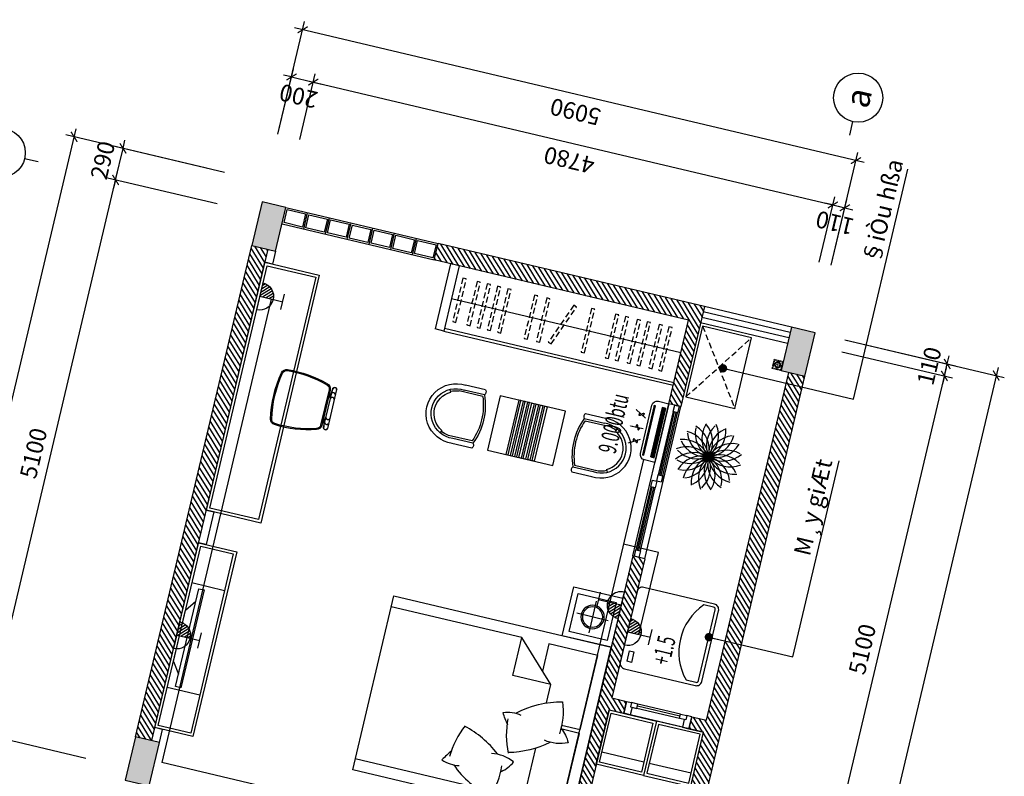
# Model space of a CAD drawing. Units: inches. Extents: x -103338 to 250463, y -476113 to 284901.
# Drawn here: x 106333 to 115148, y -96739 to -89966 of the extents above; entities that cross this region are included whole.
import ezdxf
from ezdxf.enums import TextEntityAlignment as Align

# ---------------------------------------------------------------- set-up
doc = ezdxf.new("R2010")
doc.units = ezdxf.units.IN
doc.header["$LTSCALE"] = 700
doc.header["$MEASUREMENT"] = 0
doc.header["$PDMODE"] = 2
doc.linetypes.add('HIDDEN', pattern=[0.375, 0.25, -0.125])
for name, color, linetype in [('@Cat', 7, 'Continuous'), ('@Cot-vach', 30, 'Continuous'), ('@Khuat', 39, 'Continuous'), ('@NoiThat', 28, 'Continuous'), ('Cat', 7, 'Continuous'), ('Cat2', 4, 'Continuous'), ('Cot-vach', 30, 'Continuous'), ('dien', 10, 'Continuous'), ('Dim', 9, 'Continuous'), ('i_Dim', 19, 'Continuous'), ('Khuat', 39, 'Continuous'), ('Net manh', 34, 'Continuous'), ('NoiThat', 250, 'Continuous'), ('TBD', 2, 'Continuous'), ('Text', 68, 'Continuous')]:
    doc.layers.add(name, color=color, linetype=linetype)
doc.styles.add('2', font='hoatbif.shx', dxfattribs={"width": 0.75})
doc.styles.get("Standard").update_dxf_attribs({"font": 'VHAVAN.ttf'})
doc.styles.add('VnAvant', font='VNAVAN.ttf')
doc.styles.add('VnAvantH', font='VHAVAN.ttf')
doc.dimstyles.new('D75 ok', dxfattribs={"dimscale": 75, "dimtxt": 2, "dimasz": 1, "dimexe": 1, "dimexo": 0, "dimgap": 1, "dimtad": 1, "dimdec": 0, "dimzin": 0, "dimdsep": 46, "dimtxsty": 'VnAvantH', "dimblk": 'ARCHTICK', "dimcen": 0, "dimdle": 1, "dimclrd": 256, "dimclre": 256, "dimclrt": 68, "dimadec": 0, "dimazin": 0, "dimtfac": 1, "dimtdec": 0, "dimtix": 1, "dimtmove": 2, "dimatfit": 3, "dimldrblk": 'DOT', "dimfxl": 100, "dimtolj": 1, "dimtzin": 0, "dimarcsym": 0})
pattern_1 = [(121.697705, (267230.17, -157210.143), (-31.906206, -19.703909), [])]
pattern_2 = [(270, (27451.5325, 16537.238), (-7.4375, -4e-15), []), (180, (27451.533, 16537.238), (-2e-14, 29.75), [])]

# ---------------------------------------------------------------- blocks, each defined once
blk = doc.blocks.new('A$C6F414ADE')
at = {"layer": 'Khuat'}
for points in [[(-170, 1385), (-50, 1385), (-50, 1215), (-170, 1215)], [(-170, 1185), (-50, 1185), (-50, 1015), (-170, 1015)], [(-170, 985), (-50, 985), (-50, 815), (-170, 815)], [(-170, 785), (-50, 785), (-50, 615), (-170, 615)], [(-170, 585), (-50, 585), (-50, 415), (-170, 415)], [(-170, 385), (-50, 385), (-50, 215), (-170, 215)], [(-170, 185), (-50, 185), (-50, 15), (-170, 15)]]:
    blk.add_lwpolyline(points, close=True, dxfattribs=at)
at = {"layer": 'Net manh'}
for p, q in [((-185, 1400), (-185, 0)), ((-35, 1400), (-35, 0)), ((-185, 1200), (-35, 1200)), ((-185, 1000), (-35, 1000)), ((-185, 800), (-35, 800)), ((-185, 600), (-35, 600)), ((-185, 400), (-35, 400)), ((-185, 200), (-35, 200))]:
    blk.add_line(p, q, dxfattribs=at)
blk = doc.blocks.new('A$C0B96382A')
at = {"layer": 'Khuat'}
blk.add_lwpolyline([(-210.4, -504.9, -0.336964), (-242.3, -468.4, -0.095227), (-200.2, -96, -0.339117), (-161.6, -66.4), (163.3, -66.4, -0.339117), (201.9, -96, -0.095227), (244, -468.4, -0.336964), (212.2, -504.9, -0.10199)], format="xyb", close=True, dxfattribs=at)
for centre, start, end in [((-126.8, -18.5), 108.70897, 246.84584), ((-81.4, -18.5), 108.70897, 246.84584), ((81.4, -18.5), 293.15416, 71.29103), ((126.8, -18.5), 293.15416, 71.29103)]:
    blk.add_arc(centre, 19.5, start, end, dxfattribs=at)
at = {"layer": 'NoiThat'}
for p, q in [((-178.3, 0), (178.3, 0)), ((-193.3, -21.4), (-193.3, -15)), ((178.3, -36.4), (-178.3, -36.4)), ((193.3, -15), (193.3, -21.4))]:
    blk.add_line(p, q, dxfattribs=at)
for points in [[(80.9, -56.4), (163.3, -56.4, -0.337962), (211.5, -93.2, -0.095169), (254, -469.1, -0.336673), (214.2, -514.7, -0.10199), (-212.4, -514.7, -0.336673), (-252.2, -469.1, -0.095169), (-209.8, -93.2, -0.337962), (-161.6, -56.4), (-79.1, -56.4, 0.053985), (-149.4, -36.4), (-178.3, -36.4, -0.414214), (-193.3, -21.4), (-193.3, -15, -0.414214), (-178.3, 0), (178.3, 0, -0.414214), (193.3, -15), (193.3, -21.4, -0.414214), (178.3, -36.4), (152.1, -36.4, 0.051635)], [(-212.4, -514.7, -0.336673), (-252.2, -469.1, -0.095169), (-209.8, -93.2, -0.337962), (-161.6, -56.4), (163.3, -56.4, -0.337962), (211.5, -93.2, -0.095169), (254, -469.1, -0.336673), (214.2, -514.7, -0.10199)]]:
    blk.add_lwpolyline(points, format="xyb", close=True, dxfattribs=at)
for centre, radius, start, end in [((178.3, -15), 15, 0, 90), ((-178.3, -15), 15, 90, 180), ((-178.3, -21.4), 15, 180, 270), ((-206.6, -371), 339.4, 67.93777, 87.01341), ((213.1, -390.5), 359.3, 93.85529, 111.58916), ((178.3, -21.4), 15, 270, 0)]:
    blk.add_arc(centre, radius, start, end, dxfattribs=at)
blk = doc.blocks.new('A$C65FE0676')
at = {"layer": 'NoiThat'}
for points in [[(290, 0), (290, 500), (-310, 500), (-310, 0)], [(-140, 0), (-120, 0), (-120, 500), (-140, 500)], [(-100, 0), (-80, 0), (-80, 500), (-100, 500)], [(-60, 0), (-40, 0), (-40, 500), (-60, 500)], [(0, 0), (-20, 0), (-20, 500), (0, 500)], [(40, 0), (20, 0), (20, 500), (40, 500)], [(80, 0), (60, 0), (60, 500), (80, 500)], [(120, 0), (100, 0), (100, 500), (120, 500)]]:
    blk.add_lwpolyline(points, close=True, dxfattribs=at)
blk = doc.blocks.new('A$C101E64C0')
at = {"layer": 'NoiThat'}
for p, q in [((-175.3, -178.3), (-199.1, -166.1)), ((175.3, -178.3), (199.1, -166.1)), ((-204.9, -464.7), (-204.9, -247)), ((204.9, -464.7), (204.9, -247)), ((-267.2, -476.7), (-267.2, -292.7)), ((-222.7, -476.7), (-222.7, -290.6)), ((222.7, -476.7), (222.7, -290.6)), ((267.2, -476.7), (267.2, -292.7))]:
    blk.add_line(p, q, dxfattribs=at)
for centre, radius, start, end in [((0, -268.4), 268.4, 354.29227, 185.70773), ((0, -268.4), 223.8, 354.29227, 185.70773), ((0, -268.4), 197.1, 27.17217, 152.82783), ((0, -268.4), 206, 152.82783, 174.05035), ((0, -268.4), 206, 5.94965, 27.17217), ((-245, -453), 32.5, 226.80493, 313.19507), ((0, 57.8), 579, 247.38014, 292.61986), ((0, 57.8), 561.2, 248.58753, 291.41247), ((245, -453), 32.5, 226.80493, 313.19507)]:
    blk.add_arc(centre, radius, start, end, dxfattribs=at)
blk = doc.blocks.new('goi')
at = {"layer": 'NoiThat'}
for centre, radius, start, end in [((413.4, -160.8), 651, 133.72573, 159.15914), ((-531.5, -334), 812, 21.61061, 52.44176), ((-128.2, -160.4), 282.3, 100.06894, 128.99473), ((-39.8, 270.1), 339.6, 218.43595, 254.83487), ((630.8, 329.4), 892.2, 204.7433, 229.41894), ((110.8, -284), 274.5, 41.72075, 76.10091), ((-434.2, 249.5), 769.9, 308.62457, 331.78299), ((-167.5, 628.2), 875, 295.62855, 303.51431)]:
    blk.add_arc(centre, radius, start, end, dxfattribs=at)
blk = doc.blocks.new('A$C00A81B08')
at = {"layer": 'NoiThat'}
for p, q in [((800, 0), (-800, 0)), ((-800, -2000), (-800, 0)), ((800, 0), (800, -2000)), ((800, 0), (800, -2000)), ((-15.8, -100), (-700, -100)), ((-700, -100), (-700, -550)), ((-15.8, -100), (-15.8, -271.3)), ((15.8, -100), (15.8, -271.2)), ((700, -100), (15.8, -100)), ((700, -100), (700, -731.3)), ((-350, -450), (-700, -800)), ((-350, -450), (-350, -800)), ((-181.6, -450), (-350, -450)), ((700, -450), (235.2, -450)), ((-700, -550), (-450, -550)), ((-350, -800), (-700, -800)), ((-700, -800), (-700, -2000)), ((700, -890.1), (700, -2000)), ((800, -2000), (-800, -2000))]:
    blk.add_line(p, q, dxfattribs=at)
at = {"layer": 'NoiThat', "extrusion": (0, 0, -1), "zscale": -0.9999999999999996, "rotation": 296.083478502177}
blk.add_blockref('goi', (-39.1, -480.1), dxfattribs=at)
at = {"layer": 'NoiThat', "rotation": 296.083478502177}
blk.add_blockref('goi', (481.5, -914.6), dxfattribs=at)
blk = doc.blocks.new('A$C21213B5B')
at = {"layer": 'NoiThat'}
for p, q in [((225, -80.2), (225, -369.8)), ((369.8, -225), (80.2, -225))]:
    blk.add_line(p, q, dxfattribs=at)
for points in [[(450, 0), (0, 0), (0, -450), (450, -450)], [(400, -50), (50, -50), (50, -400), (400, -400)]]:
    blk.add_lwpolyline(points, close=True, dxfattribs=at)
for radius in [104.8, 90.9]:
    blk.add_circle((225, -225), radius, dxfattribs=at)
blk = doc.blocks.new('_ArchTick')
at = {"color": 0, "linetype": 'ByBlock', "const_width": 0.15}
blk.add_lwpolyline([(-0.5, -0.5), (0.5, 0.5)], dxfattribs=at)
blk = doc.blocks.new('*D67')
at = {"layer": 'Defpoints', "color": 0}
for p in [(22121.4, 180244.1), (18551.4, 179310.9), (22121.4, 179310.9)]:
    blk.add_point(p, dxfattribs=at)
at = {"layer": 'i_Dim', "lineweight": -2}
for p, q in [((18551.4, 179310.9), (18551.4, 180319.1)), ((22121.4, 179310.9), (22121.4, 180319.1)), ((18476.4, 180244.1), (22196.4, 180244.1))]:
    blk.add_line(p, q, dxfattribs=at)
at = {"layer": 'i_Dim', "lineweight": -2, "xscale": 75, "yscale": 75, "zscale": 75, "rotation": 180.0000000000002}
blk.add_blockref('_ArchTick', (18551.4, 180244.1), dxfattribs=at)
at = {"layer": 'i_Dim', "lineweight": -2, "xscale": 75, "yscale": 75, "zscale": 75}
blk.add_blockref('_ArchTick', (22121.4, 180244.1), dxfattribs=at)
at = {"layer": 'i_Dim', "color": 68, "insert": (20336.4, 180396.7), "char_height": 150, "attachment_point": 5, "style": 'VnAvantH'}
blk.add_mtext('\\A1;3570', dxfattribs=at)
blk = doc.blocks.new('_DOT')
at = {"color": 0, "linetype": 'ByBlock'}
blk.add_line((-0.5, 0), (-1, 0), dxfattribs=at)
at = {"color": 0, "linetype": 'ByBlock', "const_width": 0.5}
blk.add_lwpolyline([(-0.25, 0, 1), (0.25, 0, 1)], format="xyb", close=True, dxfattribs=at)
blk = doc.blocks.new('*D68')
at = {"layer": 'Defpoints', "color": 0}
for p in [(27221.4, 180244.1), (22121.4, 179310.9), (27221.4, 179310.9)]:
    blk.add_point(p, dxfattribs=at)
at = {"layer": 'i_Dim', "lineweight": -2}
for p, q in [((22121.4, 179310.9), (22121.4, 180319.1)), ((27221.4, 179310.9), (27221.4, 180319.1)), ((22046.4, 180244.1), (27296.4, 180244.1))]:
    blk.add_line(p, q, dxfattribs=at)
at = {"layer": 'i_Dim', "lineweight": -2, "xscale": 75, "yscale": 75, "zscale": 75, "rotation": 180.0000000000002}
blk.add_blockref('_ArchTick', (22121.4, 180244.1), dxfattribs=at)
at = {"layer": 'i_Dim', "lineweight": -2, "xscale": 75, "yscale": 75, "zscale": 75}
blk.add_blockref('_ArchTick', (27221.4, 180244.1), dxfattribs=at)
at = {"layer": 'i_Dim', "color": 68, "insert": (24671.4, 180396.7), "char_height": 150, "attachment_point": 5, "style": 'VnAvantH'}
blk.add_mtext('\\A1;5100', dxfattribs=at)
blk = doc.blocks.new('*D69')
at = {"layer": 'Defpoints', "color": 0}
for p in [(27511.4, 180244.1), (27221.4, 179310.9), (27511.4, 179310.9)]:
    blk.add_point(p, dxfattribs=at)
at = {"layer": 'i_Dim', "lineweight": -2}
for p, q in [((27221.4, 179310.9), (27221.4, 180319.1)), ((27511.4, 179310.9), (27511.4, 180319.1)), ((27221.4, 180244.1), (27146.4, 180244.1)), ((27221.4, 180244.1), (27511.4, 180244.1)), ((27511.4, 180244.1), (27586.4, 180244.1))]:
    blk.add_line(p, q, dxfattribs=at)
at = {"layer": 'i_Dim', "lineweight": -2, "xscale": 75, "yscale": 75, "zscale": 75}
blk.add_blockref('_ArchTick', (27221.4, 180244.1), dxfattribs=at)
at = {"layer": 'i_Dim', "lineweight": -2, "xscale": 75, "yscale": 75, "zscale": 75, "rotation": 180.0000000000002}
blk.add_blockref('_ArchTick', (27511.4, 180244.1), dxfattribs=at)
at = {"layer": 'i_Dim', "color": 68, "insert": (27366.4, 180396.7), "char_height": 150, "attachment_point": 5, "style": 'VnAvantH'}
blk.add_mtext('\\A1;290', dxfattribs=at)
blk = doc.blocks.new('*D74')
at = {"layer": 'Defpoints', "color": 0}
for p in [(27953.3, 178923.1), (27953.3, 178723.1), (28481, 178723.1)]:
    blk.add_point(p, dxfattribs=at)
at = {"layer": 'i_Dim', "lineweight": -2}
for p, q in [((28481, 178923.1), (28481, 178998.1)), ((27953.3, 178923.1), (28556, 178923.1)), ((28481, 178923.1), (28481, 178723.1)), ((27953.3, 178723.1), (28556, 178723.1)), ((28481, 178723.1), (28481, 178648.1))]:
    blk.add_line(p, q, dxfattribs=at)
at = {"layer": 'i_Dim', "lineweight": -2, "xscale": 75, "yscale": 75, "zscale": 75}
for p, rotation in [((28481, 178923.1), 270.0000000000002), ((28481, 178723.1), 90.00000000000027)]:
    blk.add_blockref('_ArchTick', p, dxfattribs=dict(at, rotation=rotation))
at = {"layer": 'i_Dim', "color": 68, "insert": (28328.4, 178823.1), "char_height": 150, "attachment_point": 5, "rotation": 90, "style": 'VnAvantH'}
blk.add_mtext('\\A1;200', dxfattribs=at)
blk = doc.blocks.new('*D75')
at = {"layer": 'Defpoints', "color": 0}
for p in [(27953.3, 178723.1), (27953.3, 173943.1), (28481, 173943.1)]:
    blk.add_point(p, dxfattribs=at)
at = {"layer": 'i_Dim', "lineweight": -2}
for p, q in [((28481, 178798.1), (28481, 173868.1)), ((27953.3, 178723.1), (28556, 178723.1)), ((27953.3, 173943.1), (28556, 173943.1))]:
    blk.add_line(p, q, dxfattribs=at)
at = {"layer": 'i_Dim', "lineweight": -2, "xscale": 75, "yscale": 75, "zscale": 75}
for p, rotation in [((28481, 178723.1), 90.00000000000027), ((28481, 173943.1), 270.0000000000002)]:
    blk.add_blockref('_ArchTick', p, dxfattribs=dict(at, rotation=rotation))
at = {"layer": 'i_Dim', "color": 68, "insert": (28328.4, 176333.1), "char_height": 150, "attachment_point": 5, "rotation": 90, "style": 'VnAvantH'}
blk.add_mtext('\\A1;4780', dxfattribs=at)
blk = doc.blocks.new('*D76')
at = {"layer": 'Defpoints', "color": 0}
for p in [(27953.3, 173943.1), (27953.3, 173833.1), (28481, 173833.1)]:
    blk.add_point(p, dxfattribs=at)
at = {"layer": 'i_Dim', "lineweight": -2}
for p, q in [((28481, 173943.1), (28481, 174018.1)), ((27953.3, 173943.1), (28556, 173943.1)), ((28481, 173943.1), (28481, 173833.1)), ((27953.3, 173833.1), (28556, 173833.1)), ((28481, 173833.1), (28481, 173758.1))]:
    blk.add_line(p, q, dxfattribs=at)
at = {"layer": 'i_Dim', "lineweight": -2, "xscale": 75, "yscale": 75, "zscale": 75}
for p, rotation in [((28481, 173943.1), 270.0000000000002), ((28481, 173833.1), 90.00000000000027)]:
    blk.add_blockref('_ArchTick', p, dxfattribs=dict(at, rotation=rotation))
at = {"layer": 'i_Dim', "color": 68, "insert": (28328.4, 173888.1), "char_height": 150, "attachment_point": 5, "rotation": 90, "style": 'VnAvantH'}
blk.add_mtext('\\A1;110', dxfattribs=at)
blk = doc.blocks.new('*D77')
at = {"layer": 'Defpoints', "color": 0}
for p in [(27953.3, 178923.1), (28915, 178923.1), (27953.3, 173833.1)]:
    blk.add_point(p, dxfattribs=at)
at = {"layer": 'i_Dim', "lineweight": -2}
for p, q in [((28915, 173758.1), (28915, 178998.1)), ((27953.3, 178923.1), (28990, 178923.1)), ((27953.3, 173833.1), (28990, 173833.1))]:
    blk.add_line(p, q, dxfattribs=at)
at = {"layer": 'i_Dim', "lineweight": -2, "xscale": 75, "yscale": 75, "zscale": 75}
for p, rotation in [((28915, 178923.1), 90.00000000000027), ((28915, 173833.1), 270.0000000000002)]:
    blk.add_blockref('_ArchTick', p, dxfattribs=dict(at, rotation=rotation))
at = {"layer": 'i_Dim', "color": 68, "insert": (28762.4, 176378.1), "char_height": 150, "attachment_point": 5, "rotation": 90, "style": 'VnAvantH'}
blk.add_mtext('\\A1;5090', dxfattribs=at)
blk = doc.blocks.new('*D84')
at = {"layer": 'Defpoints', "color": 0}
for p in [(22121.4, 173562), (27221.4, 173562), (27221.4, 172619.1)]:
    blk.add_point(p, dxfattribs=at)
at = {"layer": 'i_Dim', "lineweight": -2}
for p, q in [((22121.4, 173562), (22121.4, 172544.1)), ((27221.4, 173562), (27221.4, 172544.1)), ((22046.4, 172619.1), (27296.4, 172619.1))]:
    blk.add_line(p, q, dxfattribs=at)
at = {"layer": 'i_Dim', "lineweight": -2, "xscale": 75, "yscale": 75, "zscale": 75, "rotation": 180.0000000000002}
blk.add_blockref('_ArchTick', (22121.4, 172619.1), dxfattribs=at)
at = {"layer": 'i_Dim', "lineweight": -2, "xscale": 75, "yscale": 75, "zscale": 75}
blk.add_blockref('_ArchTick', (27221.4, 172619.1), dxfattribs=at)
at = {"layer": 'i_Dim', "color": 68, "insert": (24671.4, 172771.6), "char_height": 150, "attachment_point": 5, "style": 'VnAvantH'}
blk.add_mtext('\\A1;5100', dxfattribs=at)
blk = doc.blocks.new('*D85')
at = {"layer": 'Defpoints', "color": 0}
for p in [(27221.4, 173562), (27331.4, 173562), (27331.4, 172619.1)]:
    blk.add_point(p, dxfattribs=at)
at = {"layer": 'i_Dim', "lineweight": -2}
for p, q in [((27221.4, 173562), (27221.4, 172544.1)), ((27331.4, 173562), (27331.4, 172544.1)), ((27221.4, 172619.1), (27146.4, 172619.1)), ((27221.4, 172619.1), (27331.4, 172619.1)), ((27331.4, 172619.1), (27406.4, 172619.1))]:
    blk.add_line(p, q, dxfattribs=at)
at = {"layer": 'i_Dim', "lineweight": -2, "xscale": 75, "yscale": 75, "zscale": 75}
blk.add_blockref('_ArchTick', (27221.4, 172619.1), dxfattribs=at)
at = {"layer": 'i_Dim', "lineweight": -2, "xscale": 75, "yscale": 75, "zscale": 75, "rotation": 180.0000000000002}
blk.add_blockref('_ArchTick', (27331.4, 172619.1), dxfattribs=at)
at = {"layer": 'i_Dim', "color": 68, "insert": (27276.4, 172771.6), "char_height": 150, "attachment_point": 5, "style": 'VnAvantH'}
blk.add_mtext('\\A1;110', dxfattribs=at)
blk = doc.blocks.new('A$C73C86EC5')
at = {"layer": 'Text'}
blk.add_line((0, 0), (0, -124.5), dxfattribs=at)
blk.add_circle((0, 220), 220, dxfattribs=at)
blk = doc.blocks.new('*D87')
at = {"layer": 'Defpoints', "color": 0}
for p in [(5521.4, 173562), (27331.4, 173562), (5521.4, 172169.1)]:
    blk.add_point(p, dxfattribs=at)
at = {"layer": 'i_Dim', "lineweight": -2}
for p, q in [((5521.4, 173562), (5521.4, 172094.1)), ((27331.4, 173562), (27331.4, 172094.1)), ((27406.4, 172169.1), (5446.4, 172169.1))]:
    blk.add_line(p, q, dxfattribs=at)
at = {"layer": 'i_Dim', "lineweight": -2, "xscale": 75, "yscale": 75, "zscale": 75, "rotation": 180.0000000000002}
blk.add_blockref('_ArchTick', (5521.4, 172169.1), dxfattribs=at)
at = {"layer": 'i_Dim', "lineweight": -2, "xscale": 75, "yscale": 75, "zscale": 75}
blk.add_blockref('_ArchTick', (27331.4, 172169.1), dxfattribs=at)
at = {"layer": 'i_Dim', "color": 68, "insert": (16426.4, 172321.6), "char_height": 150, "attachment_point": 5, "style": 'VnAvantH'}
blk.add_mtext('\\A1;21810', dxfattribs=at)
blk = doc.blocks.new('*D88')
at = {"layer": 'Defpoints', "color": 0}
for p in [(27511.4, 180694.1), (27511.4, 179476), (5521.4, 179310.9)]:
    blk.add_point(p, dxfattribs=at)
at = {"layer": 'i_Dim', "lineweight": -2}
for p, q in [((5521.4, 179310.9), (5521.4, 180769.1)), ((27511.4, 179476), (27511.4, 180769.1)), ((5446.4, 180694.1), (27586.4, 180694.1))]:
    blk.add_line(p, q, dxfattribs=at)
at = {"layer": 'i_Dim', "lineweight": -2, "xscale": 75, "yscale": 75, "zscale": 75, "rotation": 180.0000000000002}
blk.add_blockref('_ArchTick', (5521.4, 180694.1), dxfattribs=at)
at = {"layer": 'i_Dim', "lineweight": -2, "xscale": 75, "yscale": 75, "zscale": 75}
blk.add_blockref('_ArchTick', (27511.4, 180694.1), dxfattribs=at)
at = {"layer": 'i_Dim', "color": 68, "insert": (16516.4, 180846.7), "char_height": 150, "attachment_point": 5, "style": 'VnAvantH'}
blk.add_mtext('\\A1;21990', dxfattribs=at)
blk = doc.blocks.new('A$C3EA82FB1')
at = {"layer": 'NoiThat'}
for centre, start, end in [((-145.8, 204.9), 236.47085, 17.76719), ((-202, 149.9), 254.47085, 35.76719), ((-238.4, 80.1), 272.47085, 53.76719), ((149.9, 202), 164.47085, 305.76719), ((204.9, 145.8), 146.47085, 287.76719), ((240, 75.3), 128.47085, 269.76719), ((-75.3, 240), 218.47085, 359.76719), ((-251.5, 2.5), 290.47085, 71.76719), ((80.1, 238.4), 182.47085, 323.76719), ((251.5, -2.5), 110.47085, 251.76719), ((-204.9, -145.8), 326.47085, 107.76719), ((-240, -75.3), 308.47085, 89.76719), ((2.5, 251.5), 200.47085, 341.76719), ((202, -149.9), 74.47085, 215.76719), ((238.4, -80.1), 92.47085, 233.76719), ((-149.9, -202), 344.47085, 125.76719), ((-80.1, -238.4), 2.47085, 143.76719), ((-2.5, -251.5), 20.47085, 161.76719), ((75.3, -240), 38.47085, 179.76719), ((145.8, -204.9), 56.47085, 197.76719)]:
    blk.add_arc(centre, 251.5, start, end, dxfattribs=at)
blk = doc.blocks.new('A$C48D0348B')
at = {"layer": 'Khuat', "linetype": 'HIDDEN', "ltscale": 0.3}
for p, q in [((450, 0), (0, -650)), ((450, -650), (0, 0))]:
    blk.add_line(p, q, dxfattribs=at)
at = {"layer": 'NoiThat'}
blk.add_lwpolyline([(0, 0), (450, 0), (450, -650), (0, -650)], close=True, dxfattribs=at)
blk = doc.blocks.new('A$C28300ACF')
at = {"layer": 'Khuat'}
h = blk.add_hatch(dxfattribs=at)
h.set_pattern_fill('BTCT', color=256, scale=8, angle=-256.6977)
h.set_pattern_definition([(50, (6632.724, -175484.37), (71.726018, -6.275213), [7.5, -82.5]), (355, (6632.724, -175484.37), (-13.875133, 75.219213), [6, -66]), (100.4514, (6638.7, -175484.89), (57.850938, 68.943954), [6.37402, -70.11421]), (46.1842, (6632.72, -175464.37), (106.724105, -16.5519), [11.25, -123.75]), (96.6356, (6641.62, -175465.75), (93.46627, 97.41179), [9.56103, -105.1713]), (351.1842, (6632.72, -175464.37), (93.466195, 97.41186), [9, -99]), (21, (6642.724, -175469.37), (59.690705, -40.26189), [7.5, -82.5]), (326, (6642.724, -175469.37), (24.331533, 72.515005), [6, -66]), (71.4514, (6647.7, -175472.726), (84.022263, 32.25305), [6.37402, -70.11421]), (37.5, (6632.724, -175484.37), (1.2159855, 33.2893854), [0, -65.2, 0, -67, 0, -66.25]), (7.5, (6632.724, -175484.37), (26.306954, 39.441171), [0, -38.2, 0, -63.7, 0, -25.25]), (327.5, (6610.424, -175484.37), (53.3822436, -2.255487), [0, -25, 0, -78, 0, -103.5]), (317.5, (6600.424, -175484.37), (58.318617, 10.010498), [0, -32.5, 0, -51.8, 0, -73.5]), (45, (6632.724, -175484.37), (-26.516504, 26.516504), []), (45, (6650.4, -175484.37), (-26.516504, 26.516504), [])])
h.paths.add_polyline_path([(0, -220), (400, -220), (400, 0), (0, 0)])
h.paths.add_polyline_path([(3700, -220), (4100, -220), (4100, 0), (3700, 0)])
h.paths.add_polyline_path([(7420, -220), (7820, -220), (7820, 0), (7420, 0)])
h.paths.add_polyline_path([(10750, -170), (11150, -170), (11150, 50), (10750, 50)])
h.paths.add_polyline_path([(12740, -170), (13140, -170), (13140, 50), (12740, 50)])
h.paths.add_polyline_path([(16490, -130), (16890, -130), (16890, 90), (16490, 90)])
h.paths.add_polyline_path([(21410, -130), (21810, -130), (21810, 90), (21410, 90)])
h.paths.add_polyline_path([(21410, -5000), (21810, -5000), (21810, -4780), (21410, -4780)])
h.paths.add_polyline_path([(16490, -5000), (16890, -5000), (16890, -4780), (16490, -4780)])
h.paths.add_polyline_path([(12920, -5000), (13140, -5000), (13140, -4600), (12920, -4600)])
h.paths.add_polyline_path([(12920, -3210), (13140, -3210), (13140, -2810), (12920, -2810)])
h.paths.add_polyline_path([(10750, -3210), (10970, -3210), (10970, -2810), (10750, -2810)])
h.paths.add_polyline_path([(10750, -5000), (10970, -5000), (10970, -4600), (10750, -4600)])
h.paths.add_polyline_path([(7420, -5000), (7820, -5000), (7820, -4780), (7420, -4780)])
h.paths.add_polyline_path([(3700, -5000), (4100, -5000), (4100, -4780), (3700, -4780)])
h.paths.add_polyline_path([(0, -5000), (400, -5000), (400, -4780), (0, -4780)])
at = {"layer": 'Cot-vach'}
for points in [[(16490, -130), (16890, -130), (16890, 90), (16490, 90)], [(21410, -130), (21810, -130), (21810, 90), (21410, 90)], [(21410, -5000), (21810, -5000), (21810, -4780), (21410, -4780)]]:
    blk.add_lwpolyline(points, close=True, dxfattribs=at)
blk = doc.blocks.new('A$C16496DF1')
at = {"layer": 'Khuat'}
for p, q in [((70, -495), (70, -105)), ((90, -495), (90, -105))]:
    blk.add_line(p, q, dxfattribs=at)
for points in [[(0, -540), (0, -60)], [(110, -495), (110, -105)]]:
    blk.add_lwpolyline(points, dxfattribs=at)
at = {"layer": 'Net manh'}
for points in [[(70, -45), (70, -60), (0, -60), (0, 0), (110, 0), (110, -45)], [(70, -555), (70, -540), (0, -540), (0, -600), (110, -600), (110, -555)]]:
    blk.add_lwpolyline(points, close=True, dxfattribs=at)
at = {"layer": 'NoiThat'}
for points in [[(110, -45), (70, -45), (70, -105), (110, -105)], [(110, -555), (70, -555), (70, -495), (110, -495)]]:
    blk.add_lwpolyline(points, close=True, dxfattribs=at)
blk = doc.blocks.new('A$C4C01201D')
at = {"layer": 'Khuat', "linetype": 'HIDDEN', "lineweight": 0, "ltscale": 0.05}
for p, q in [((42, 0), (42, -84)), ((0, -43), (84, -43))]:
    blk.add_line(p, q, dxfattribs=at)
for points in [[(0, -84), (84, -84), (84, 0), (0, 0)], [(7, -77), (77, -77), (77, -7), (7, -7)]]:
    blk.add_lwpolyline(points, close=True, dxfattribs=at)
for radius in [27.3, 20.3]:
    blk.add_circle((42, -43), radius, dxfattribs=at)
blk = doc.blocks.new('A$C6FBA217C')
at = {"layer": 'NoiThat', "ltscale": 0.5}
for p, q in [((70, 450), (70, -450)), ((120, 450), (70, 450)), ((120, -450), (120, 450)), ((0, 236.7), (70, 334.7)), ((0, 236.7), (0, -236.7)), ((0, -236.7), (70, -334.7)), ((70, -450), (120, -450))]:
    blk.add_line(p, q, dxfattribs=at)
blk = doc.blocks.new('A$C53241A50')
at = {"layer": '@NoiThat', "ltscale": 0.5}
blk.add_lwpolyline([(325, 750), (-325, 750, 0.414214), (-375, 700), (-375, 50, 0.414214), (-325, 0), (325, 0, 0.414214), (375, 50), (375, 700, 0.414214)], format="xyb", close=True, dxfattribs=at)
blk.add_lwpolyline([(345, 609.5), (345, 700, 0.414214), (325, 720), (-325, 720, 0.414214), (-345, 700), (-345, 609.5)], format="xyb", dxfattribs=at)
blk.add_lwpolyline([(303.8, 57.8), (207.4, 57.8), (207.4, 97.7), (303.8, 97.7)], close=True, dxfattribs=at)
blk.add_arc((0, 987.3), 511.7, 227.60512, 312.39488, dxfattribs=at)
blk = doc.blocks.new('O8')
at = {"layer": 'TBD'}
h = blk.add_hatch(dxfattribs=at)
h.set_pattern_fill('ANSI31', scale=275, angle=90, style=0)
h.set_pattern_definition([(45, (405143.532, 115158.918), (24.3067956, -24.3067956), [])])
h.paths.add_polyline_path([(0, 0), (192.5, 0, 0.4142136), (0, 192.5)])
for p, q in [((-110, 330), (110, 330)), ((0, 0), (0, 330)), ((192.5, 0), (-192.5, 0))]:
    blk.add_line(p, q, dxfattribs=at)
blk.add_arc((0, 0), 192.5, 0, 180, dxfattribs=at)
blk = doc.blocks.new('A$C2DDE7C76')
at = {"layer": 'TBD'}
h = blk.add_hatch(dxfattribs=at)
h.set_pattern_fill('GRATE', color=256, scale=425, angle=450, style=0)
h.set_pattern_definition(pattern_2)
h.paths.add_polyline_path([(14.9, 491.3), (14.9, 39.1), (48.2, 39.1), (48.2, 491.3)])
h = blk.add_hatch(dxfattribs=at)
h.set_pattern_fill('GRATE', color=256, scale=425, angle=450, style=0)
h.set_pattern_definition(pattern_2)
h.paths.add_polyline_path([(110.1, 491.3), (110.1, 39.1), (124.4, 39.1), (124.4, 491.3)])
for p, q in [((95.2, 537.9), (0, 537.9)), ((0, 537.9), (0, 0)), ((142.8, 47.6), (142.8, 490.3)), ((0, 0), (95.2, 0))]:
    blk.add_line(p, q, dxfattribs=at)
at = {"layer": 'TBD', "linetype": 'ByBlock'}
for p, q in [((270.7, 421.9), (172, 364.9)), ((285.9, 268.9), (172, 268.9)), ((270.7, 116), (172, 172.9))]:
    blk.add_line(p, q, dxfattribs=at)
at = {"layer": 'TBD'}
for points in [[(14.9, 491.3), (48.2, 491.3), (48.2, 39.1), (14.9, 39.1)], [(110.1, 491.3), (124.4, 491.3), (124.4, 39.1), (110.1, 39.1)]]:
    blk.add_lwpolyline(points, close=True, dxfattribs=at)
at = {"layer": 'TBD', "linetype": 'ByBlock'}
for points in [[(214.4, 389.4, 0.004926), (213.2, 391, 0.042688), (206.7, 398.2, 0.084959), (199.3, 403.1, 0.238163), (196, 402.9, 0.238163), (194.2, 400.1, 0.084959), (194.7, 391.3, 0.042688), (197.7, 382.1, 0.004926), (198.5, 380.2, 0.031484)], [(214.4, 389.4, 0.004926), (215.6, 387.8, 0.042688), (222.1, 380.6, 0.084959), (229.5, 375.7, 0.238163), (232.7, 375.9, 0.238163), (234.5, 378.7, 0.084959), (234, 387.5, 0.042688), (231.1, 396.7, 0.004926), (230.3, 398.6, 0.031484)], [(220.9, 268.9, -0.004926), (220.7, 266.9, -0.042688), (218.7, 257.4, -0.084959), (214.7, 249.6, -0.238163), (211.8, 248.1, -0.238163), (208.9, 249.6, -0.084959), (204.9, 257.4, -0.042688), (202.9, 266.9, -0.004926), (202.6, 268.9, -0.031484)], [(220.9, 268.9, -0.004926), (221.2, 271, -0.042688), (223.2, 280.4, -0.084959), (227.2, 288.3, -0.238163), (230.1, 289.8, -0.238163), (233, 288.3, -0.084959), (237, 280.4, -0.042688), (239, 271, -0.004926), (239.3, 268.9, -0.031484)], [(214.4, 148.5, -0.004926), (213.2, 146.8, -0.042688), (206.7, 139.7, -0.084959), (199.3, 134.8, -0.238163), (196, 135, -0.238163), (194.2, 137.8, -0.084959), (194.7, 146.5, -0.042688), (197.7, 155.8, -0.004926), (198.5, 157.6, -0.031484)], [(214.4, 148.5, -0.004926), (215.6, 150.1, -0.042688), (222.1, 157.3, -0.084959), (229.5, 162.1, -0.238163), (232.7, 162, -0.238163), (234.5, 159.2, -0.084959), (234, 150.4, -0.042688), (231.1, 141.2, -0.004926), (230.3, 139.3, -0.031484)]]:
    blk.add_lwpolyline(points, format="xyb", dxfattribs=at)
at = {"layer": 'TBD'}
for centre, start, end in [((95.2, 490.3), 0, 90), ((95.2, 47.6), 270, 0)]:
    blk.add_arc(centre, 47.6, start, end, dxfattribs=at)
at = {"layer": 'TBD', "linetype": 'ByBlock'}
for points in [[(257.5, 408.8), (252.7, 417), (279.9, 427.2)], [(268, 273.7), (268, 264.2), (296.6, 268.9)]]:
    blk.add_solid(points, dxfattribs=at)
at = {"layer": 'TBD', "color": 2, "linetype": 'ByBlock'}
blk.add_solid([(257.5, 129.1), (252.7, 120.8), (279.9, 110.7)], dxfattribs=at)
blk = doc.blocks.new('truc')
at = {"layer": 'Dim'}
blk.add_blockref('A$C73C86EC5', (27221.4, 181080.6), dxfattribs=at)
at = {"layer": 'Dim', "rotation": 270}
blk.add_blockref('A$C73C86EC5', (29247.8, 173943.1), dxfattribs=at)
at = {"layer": 'Text'}
blk.add_text('a', height=220, rotation=0, dxfattribs=at).set_placement((29467.8, 173943.1), align=Align.MIDDLE_CENTER)
at = {"layer": 'i_Dim'}
for base, p1, p2, picture, middle in [((27511.4, 180694.1), (5521.4, 179310.9), (27511.4, 179476), '*D88', (16516.4, 180846.7)), ((22121.4, 180244.1), (18551.4, 179310.9), (22121.4, 179310.9), '*D67', (20336.4, 180396.7)), ((27221.4, 180244.1), (22121.4, 179310.9), (27221.4, 179310.9), '*D68', (24671.4, 180396.7)), ((27511.4, 180244.1), (27221.4, 179310.9), (27511.4, 179310.9), '*D69', (27366.4, 180396.7)), ((5521.4, 172169.1), (27331.4, 173562), (5521.4, 173562), '*D87', (16426.4, 172321.6)), ((27221.4, 172619.1), (22121.4, 173562), (27221.4, 173562), '*D84', (24671.4, 172771.6)), ((27331.4, 172619.1), (27221.4, 173562), (27331.4, 173562), '*D85', (27276.4, 172771.6))]:
    dim = blk.add_linear_dim(base=base, p1=p1, p2=p2, dimstyle='D75 ok', dxfattribs=at)
    dim.commit()
    dim.dimension.update_dxf_attribs({"geometry": picture, "text_midpoint": middle})
for base, p1, p2, picture, middle in [((28481, 178723.1), (27953.3, 178923.1), (27953.3, 178723.1), '*D74', (28328.4, 178823.1)), ((28915, 178923.1), (27953.3, 173833.1), (27953.3, 178923.1), '*D77', (28762.4, 176378.1)), ((28481, 173943.1), (27953.3, 178723.1), (27953.3, 173943.1), '*D75', (28328.4, 176333.1)), ((28481, 173833.1), (27953.3, 173943.1), (27953.3, 173833.1), '*D76', (28328.4, 173888.1))]:
    dim = blk.add_linear_dim(base=base, p1=p1, p2=p2, angle=90, dimstyle='D75 ok', dxfattribs=at)
    dim.commit()
    dim.dimension.update_dxf_attribs({"geometry": picture, "text_midpoint": middle})

msp = doc.modelspace()

# ---------------------------------------------------------------- hatches: boundary and pattern name
at = {"layer": '@Khuat'}
h = msp.add_hatch(dxfattribs=at)
h.set_pattern_fill('ANSI31', color=256, scale=300)
h.set_pattern_definition(pattern_1)
h.paths.add_polyline_path([(108410.3, -91986.1), (107370.3, -96384.8), (107516.2, -96419.3), (108556.2, -92020.6)])
h = msp.add_hatch(dxfattribs=at)
h.set_pattern_fill('ANSI31', color=256, scale=300)
h.set_pattern_definition(pattern_1)
h.paths.add_polyline_path([(113217.7, -93122.7), (112481.4, -96236.9), (112350.1, -96205.8), (112324.8, -96312.8), (112456.1, -96343.9), (112177.7, -97521.4), (112323.7, -97556), (113363.7, -93157.2)])
h = msp.add_hatch(dxfattribs=at)
h.set_pattern_fill('ANSI31', color=256, scale=300)
h.set_pattern_definition(pattern_1)
h.paths.add_polyline_path([(111822.3, -94765.7), (111157.3, -97578.2), (108831.4, -97028.3), (108780.8, -97242.4), (108887.9, -97267.7), (108913.2, -97160.6), (110275.6, -97482.7), (109985.7, -98708.9), (109786.2, -98661.8), (109602.1, -99440.3), (108439.2, -99165.3), (108715.3, -97997.6), (108608.2, -97972.2), (108306.8, -99247.1), (109776.3, -99594.5), (109688.9, -99964.3), (109795.9, -99989.6), (110382.6, -97508.1), (111287.7, -97722), (111313, -97615), (111264.3, -97603.5), (111609.5, -96143.7), (111740.9, -96174.8), (111766.2, -96067.7), (111634.8, -96036.7), (111929.3, -94791)])
h.paths.add_polyline_path([(109973, -98762.5), (109801.7, -99487), (109801.7, -99487.5), (109655.7, -99453), (109655.5, -99453.4), (109827.1, -98727.9)], flags=16)

# ---------------------------------------------------------------- linework, layer by layer
for p, q in [((110162.2, -92143.4), (110072.2, -91997.7)), ((110213.8, -92155.6), (110102.3, -91975.1)), ((110265.4, -92167.8), (110153.9, -91987.3)), ((110317, -92180), (110205.5, -91999.5)), ((110368.6, -92192.2), (110257.1, -92011.7)), ((110420.2, -92204.4), (110308.7, -92023.9)), ((110058.9, -92119), (110047.8, -92100.9)), ((110110.5, -92131.2), (110060, -92049.3)), ((110471.8, -92216.6), (110360.4, -92036.1)), ((110523.4, -92228.8), (110412, -92048.3)), ((110575, -92241), (110463.6, -92060.5)), ((110626.6, -92253.2), (110515.2, -92072.7)), ((110678.3, -92265.4), (110566.8, -92084.9)), ((110729.9, -92277.6), (110618.4, -92097.1)), ((110781.5, -92289.8), (110670, -92109.3)), ((110833.1, -92302), (110721.6, -92121.5)), ((110884.7, -92314.2), (110773.2, -92133.7)), ((110936.3, -92326.4), (110824.8, -92145.9)), ((110987.9, -92338.6), (110876.5, -92158.1)), ((111039.5, -92350.8), (110928.1, -92170.3)), ((111091.1, -92363), (110979.7, -92182.5)), ((111142.7, -92375.2), (111031.3, -92194.7)), ((111194.4, -92387.4), (111082.9, -92206.9)), ((111246, -92399.6), (111134.5, -92219.1)), ((111297.6, -92411.8), (111186.1, -92231.3)), ((111349.2, -92424), (111237.7, -92243.5)), ((111400.8, -92436.2), (111289.3, -92255.8)), ((111452.4, -92448.4), (111340.9, -92268)), ((111504, -92460.6), (111392.6, -92280.2)), ((111555.6, -92472.8), (111444.2, -92292.4)), ((111607.2, -92485), (111495.8, -92304.6)), ((111658.8, -92497.3), (111547.4, -92316.8)), ((111710.5, -92509.5), (111599, -92329)), ((111762.1, -92521.7), (111650.6, -92341.2)), ((111813.7, -92533.9), (111702.2, -92353.4)), ((111865.3, -92546.1), (111753.8, -92365.6)), ((111916.9, -92558.3), (111805.4, -92377.8)), ((111968.5, -92570.5), (111857, -92390)), ((112020.1, -92582.7), (111908.7, -92402.2)), ((112071.7, -92594.9), (111960.3, -92414.4)), ((112123.3, -92607.1), (112011.9, -92426.6)), ((112174.9, -92619.3), (112063.5, -92438.8)), ((112226.6, -92631.5), (112115.1, -92451)), ((112278.2, -92643.7), (112166.7, -92463.2)), ((112405.2, -92778.1), (112218.3, -92475.4)), ((112417.4, -92726.5), (112269.9, -92487.6)), ((112429.6, -92674.8), (112321.5, -92499.8)), ((112441.8, -92623.2), (112373.1, -92512)), ((112454, -92571.6), (112424.8, -92524.2)), ((112393, -92829.7), (112311.3, -92697.3)), ((112368.6, -92932.9), (112286.9, -92800.5)), ((112380.8, -92881.3), (112299.1, -92748.9)), ((112344.2, -93036.1), (112262.5, -92903.8)), ((112356.4, -92984.5), (112274.7, -92852.1)), ((112332, -93087.7), (112250.3, -92955.4)), ((112307.6, -93190.9), (112225.9, -93058.6)), ((112319.8, -93139.3), (112238.1, -93007)), ((112283.2, -93294.2), (112201.5, -93161.8)), ((112295.4, -93242.6), (112213.7, -93110.2)), ((112258.8, -93397.4), (112177.1, -93265)), ((112271, -93345.8), (112189.3, -93213.4)), ((112231, -93423.8), (112164.9, -93316.6)), ((112179.4, -93411.6), (112152.7, -93368.2))]:
    msp.add_line(p, q, dxfattribs=at)
at = {"layer": 'Cat'}
for p, q in [((107370.3, -96384.8), (108410.3, -91986.1)), ((107516.2, -96419.3), (108556.2, -92020.6)), ((110044.3, -92115.5), (110078.8, -91969.6)), ((112463.1, -92533.3), (110078.8, -91969.6)), ((112321.5, -92653.9), (110044.3, -92115.5)), ((112463.1, -92533.3), (112251.4, -93428.6)), ((112144.4, -93403.3), (112321.5, -92653.9)), ((112323.7, -97556), (113363.7, -93157.2)), ((112481.4, -96236.9), (113217.7, -93122.7)), ((112251.4, -93428.6), (112144.4, -93403.3)), ((111822.3, -94765.7), (111157.3, -97578.2)), ((111929.3, -94791), (111634.8, -96036.7)), ((111929.3, -94791), (111822.3, -94765.7)), ((111634.8, -96036.7), (111766.2, -96067.7)), ((111609.5, -96143.7), (111264.3, -97603.5)), ((111609.5, -96143.7), (111740.9, -96174.8)), ((112350.1, -96205.8), (112481.4, -96236.9)), ((112177.7, -97521.4), (112456.1, -96343.9)), ((112324.8, -96312.8), (112456.1, -96343.9))]:
    msp.add_line(p, q, dxfattribs=at)
for points in [[(111766.2, -96067.7), (111740.9, -96174.8)], [(112350.1, -96205.8), (112324.8, -96312.8)]]:
    msp.add_lwpolyline(points, dxfattribs=at)
at = {"layer": 'Cat2'}
for p, q in [((110190.3, -92150), (110052.3, -92733.9)), ((110268.2, -92168.4), (110130.1, -92752.3)), ((110130.1, -92752.3), (110052.3, -92733.9))]:
    msp.add_line(p, q, dxfattribs=at)
for points in [[(108624.4, -92036.7), (108596.8, -92153.5), (108528.6, -92137.4)], [(108004, -94356.2), (108072.2, -94372.3), (108003.1, -94664.3), (107935, -94648.1)], [(107584.4, -96435.4), (107612, -96318.6), (107543.9, -96302.5)]]:
    msp.add_lwpolyline(points, dxfattribs=at)
at = {"layer": 'dien'}
for p, q in [((108585.1, -92466.2), (107604.2, -96614.8)), ((111917.6, -93903.5), (111082.1, -97437.1)), ((112051.3, -94734), (111738.7, -94660.1)), ((111877.3, -95469.8), (112051.3, -94734)), ((111082.1, -97437.1), (107604.2, -96614.8))]:
    msp.add_line(p, q, dxfattribs=at)
at = {"layer": 'Khuat'}
for p, q in [((111822.3, -94765.7), (112144.4, -93403.3)), ((111929.3, -94791), (112251.4, -93428.6)), ((112184.1, -93474.3), (112050.6, -94038.8)), ((112089.6, -94048), (112223, -93483.5)), ((111984.1, -94146.3), (111850.7, -94710.8)), ((111889.6, -94720), (112023, -94155.5)), ((108167.6, -95077), (107875.6, -95008)), ((107946.2, -96013.5), (107654.2, -95944.4)), ((111546.1, -96520.3), (111920.8, -96608.8)), ((111969.5, -96620.3), (112344.1, -96708.9))]:
    msp.add_line(p, q, dxfattribs=at)
for points in [[(108034.1, -94337.6), (108547.2, -92167.5), (108985.1, -92271), (108472, -94441.2)], [(107953.6, -94678.2), (108245.5, -94747.3), (107865.9, -96353), (107573.9, -96284)], [(111524.5, -96611.7), (111628.1, -96173.8), (112002.7, -96262.4), (111899.2, -96700.3)], [(112322.5, -96800.4), (112426.1, -96362.5), (112051.4, -96273.9), (111947.8, -96711.8)]]:
    msp.add_lwpolyline(points, close=True, dxfattribs=at)
at = {"layer": 'Khuat', "linetype": 'HIDDEN', "ltscale": 0.3}
for points in [[(110209.7, -92668.4), (110238.9, -92675.3), (110331, -92286.1), (110301.8, -92279.1)], [(110335.7, -92698.2), (110364.9, -92705.1), (110456.9, -92315.8), (110427.7, -92308.9)], [(110427.4, -92719.9), (110456.6, -92726.8), (110548.7, -92337.5), (110519.5, -92330.6)], [(110519.2, -92741.6), (110548.4, -92748.5), (110640.4, -92359.2), (110611.2, -92352.3)], [(110610.9, -92763.3), (110640.1, -92770.2), (110732.2, -92380.9), (110703, -92374)], [(110849.2, -92819.6), (110878.4, -92826.5), (110970.4, -92437.2), (110941.2, -92430.3)], [(110959.3, -92845.6), (110988.5, -92852.5), (111080.5, -92463.3), (111051.3, -92456.4)], [(111065.5, -92851.1), (111090.2, -92868.1), (111317.4, -92538.9), (111292.7, -92521.9)], [(111359.8, -92940.3), (111389, -92947.2), (111481.1, -92558), (111451.9, -92551.1)], [(111575.2, -92991.3), (111604.4, -92998.2), (111696.5, -92608.9), (111667.3, -92602)], [(111663.3, -93012.1), (111692.5, -93019), (111784.6, -92629.7), (111755.4, -92622.8)], [(111770.2, -93037.4), (111799.4, -93044.3), (111891.5, -92655), (111862.3, -92648.1)], [(111858.3, -93058.2), (111887.5, -93065.1), (111979.6, -92675.8), (111950.4, -92668.9)], [(111965.2, -93083.5), (111994.4, -93090.4), (112086.5, -92701.1), (112057.3, -92694.2)], [(112053.3, -93104.3), (112082.5, -93111.2), (112174.6, -92721.9), (112145.4, -92715)]]:
    msp.add_lwpolyline(points, close=True, dxfattribs=at)
at = {"layer": 'Net manh'}
for p, q in [((113218.6, -92814.7), (112440.1, -92630.6)), ((113230.1, -92766), (112451.6, -92581.9))]:
    msp.add_line(p, q, dxfattribs=at)
for points in [[(112197.9, -93415.9), (112236.8, -93425.1), (112223, -93483.5), (112184.1, -93474.3)], [(112050.6, -94038.8), (112089.6, -94048), (112075.8, -94106.4), (112036.8, -94097.1)], [(111997.9, -94087.9), (112036.8, -94097.1), (112023, -94155.5), (111984.1, -94146.3)], [(111850.7, -94710.8), (111889.6, -94720), (111875.8, -94778.4), (111836.9, -94769.2)]]:
    msp.add_lwpolyline(points, close=True, dxfattribs=at)
at = {"layer": 'NoiThat'}
for p, q in [((110199.1, -92460.4), (112252.5, -92945.9)), ((113241.6, -92717.3), (112463.1, -92533.3)), ((110135.9, -92728), (112189.2, -93213.5)), ((113207.1, -92863.3), (112428.6, -92679.2)), ((110130.1, -92752.3), (112183.5, -93237.8)), ((112062.8, -94041.6), (112196.3, -93477.2)), ((112077.4, -94045.1), (112210.9, -93480.6)), ((111862.8, -94713.7), (111996.3, -94149.2)), ((111877.4, -94717.1), (112010.9, -94152.7))]:
    msp.add_line(p, q, dxfattribs=at)
for points in [[(108004, -94356.2), (108528.6, -92137.4), (109015.2, -92252.4), (108490.6, -94471.2)], [(107935, -94648.1), (108275.6, -94728.7), (107884.5, -96383.1), (107543.9, -96302.5)], [(111494.4, -96630.3), (111609.5, -96143.7), (112032.8, -96243.8), (111917.8, -96730.4)], [(112341.1, -96830.5), (112456.1, -96343.9), (112032.8, -96243.8), (111917.8, -96730.4)]]:
    msp.add_lwpolyline(points, close=True, dxfattribs=at)

# ---------------------------------------------------------------- block references
at = {"layer": '@Cat', "rotation": 256.6977048708299}
msp.add_blockref('A$C53241A50', (111785.2, -95400.4), dxfattribs=at)
at = {"layer": '@Cot-vach', "rotation": 76.6977048710272}
msp.add_blockref('A$C28300ACF', (103571.7, -112842.3), dxfattribs=at)
at = {"layer": 'Cat'}
for name, p, rotation in [('A$C0B96382A', (109129.7, -93450.9), 256.6977048710272), ('A$C16496DF1', (111740.9, -96174.8), 76.6977048710272)]:
    msp.add_blockref(name, p, dxfattribs=dict(at, rotation=rotation))
at = {"layer": 'Khuat', "rotation": 166.6977048710807}
msp.add_blockref('A$C4C01201D', (113149.6, -93106.6), dxfattribs=at)
at = {"layer": 'Net manh', "rotation": 346.6977048710807}
msp.add_blockref('A$C65FE0676', (110822.5, -93889.2), dxfattribs=at)
at = {"layer": 'NoiThat'}
for name, p, rotation in [('A$C6F414ADE', (110086.9, -91935.5), 76.6977048710272), ('A$C101E64C0', (111800.4, -93861.3), 256.6977048710272), ('A$C00A81B08', (111444.9, -96361.7), 256.69770487123)]:
    msp.add_blockref(name, p, dxfattribs=dict(at, rotation=rotation))
at = {"layer": 'NoiThat', "xscale": -1}
for name, p, rotation in [('A$C48D0348B', (112885.1, -92812.9), 346.6977048710807), ('A$C101E64C0', (109978.6, -93430.6), 76.6977048710272), ('A$C6FBA217C', (107763.8, -95481.1), 166.6977048710807), ('A$C21213B5B', (111629, -95583.2), 256.6977048710272)]:
    msp.add_blockref(name, p, dxfattribs=dict(at, rotation=rotation))
at = {"layer": 'NoiThat', "ltscale": 0.5, "rotation": 76.6977048710272}
msp.add_blockref('A$C3EA82FB1', (112499.6, -93878.7), dxfattribs=at)
at = {"layer": 'TBD'}
for name, p, xscale, yscale, zscale, rotation in [('O8', (108482.3, -92441.9), -0.6399999998728974, 0.6400000000430737, 0.6400000000000001, 256.697704870973), ('A$C2DDE7C76', (112020.1, -93928.8), -1.003941399489061, 1.003941399510949, 1.003941399568696, 346.6977048713944), ('O8', (111718, -95206.9), -0.6399999998728974, 0.6400000000285218, 0.6400000000000001, 76.6977048709729), ('O8', (107739.4, -95475.3), -0.6399999998728974, 0.6400000000430737, 0.6400000000000001, 256.697704870973), ('O8', (111774.6, -95445.5), -0.6399999998728974, 0.6400000000430737, 0.6400000000000001, 256.697704870973)]:
    msp.add_blockref(name, p, dxfattribs=dict(at, xscale=xscale, yscale=yscale, zscale=zscale, rotation=rotation))
at = {"layer": 'Text', "rotation": 76.6977048710272}
msp.add_blockref('truc', (276336.2, -159363.1), dxfattribs=at)

# ---------------------------------------------------------------- texts
at = {"layer": 'TBD', "style": '2', "width": 0.6}
for s, p in [('9.000btu', (111666.3, -93859.3)), ('+1.5', (112149.4, -95753.4))]:
    msp.add_text(s, height=160, rotation=76.6977, dxfattribs=at).set_placement(p)
at = {"layer": 'Text', "style": 'VnAvant'}
for s, p in [('§iÒu hßa', (114024.4, -92162.7)), ('M¸y giÆt', (113406.9, -94774.5))]:
    msp.add_text(s, height=150, rotation=76.6977, dxfattribs=at).set_placement(p)

# ---------------------------------------------------------------- leaders
at = {"layer": 'Text'}
for points in [[(112629.6, -93086.4), (113798.9, -93362.9), (114285.9, -91303.1)], [(112503.3, -95492.6), (113253.4, -95669.9), (113668.3, -93914.9)]]:
    msp.add_leader(points, dimstyle='D75 ok', override={"dimgap": 1, "dimtad": 0}, dxfattribs=at)

doc.saveas('drawing.dxf')
